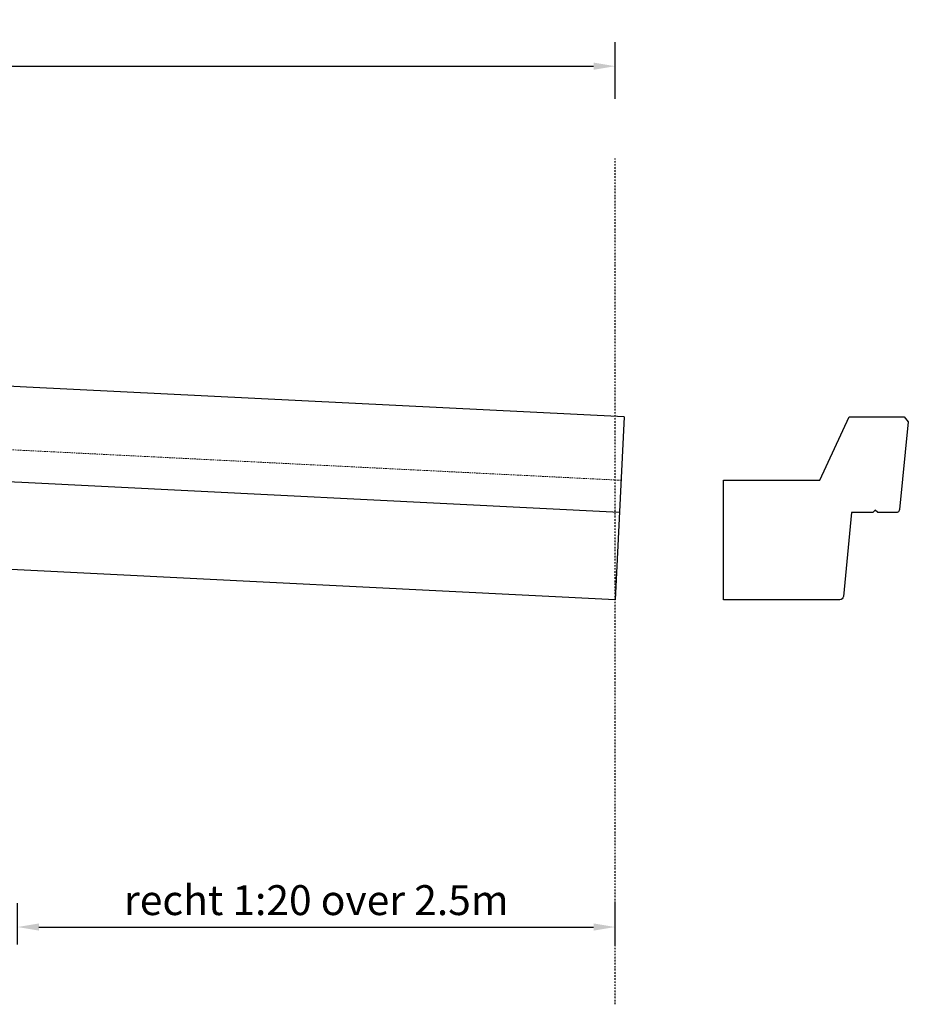
# Model space of a CAD drawing. Units: millimetres. Extents: x 1696 to 26993, y -120047 to 9313.
# Drawn here: x 16663 to 20380, y -1969 to 2148 of the extents above; entities that cross this region are included whole.
import ezdxf

# ---------------------------------------------------------------- set-up
doc = ezdxf.new("R2010")
doc.units = ezdxf.units.MM
doc.header["$LTSCALE"] = 0.5
doc.linetypes.add('DASHDOT', pattern=[25.4, 12.7, -6.35, 0, -6.35])
doc.linetypes.add('DASHED', pattern=[19.05, 12.7, -6.35])
for name, color, linetype, lineweight in [('GEO-018-DAS', 1, 'DASHED', 18), ('GEO-025-010', 2, 'Continuous', 25), ('GEO-025-CON', 2, 'Continuous', 25)]:
    doc.layers.add(name, color=color, linetype=linetype, lineweight=lineweight)
for name, color, linetype in [('STRAMIEN', 1, 'DASHDOT'), ('TXT-025-020', 2, 'Continuous'), ('VORM', 3, 'Continuous')]:
    doc.layers.add(name, color=color, linetype=linetype)
doc.styles.add('HR_ISO_CP', font='isocp.shx')
doc.dimstyles.new('SG-018-050', dxfattribs={"dimscale": 50, "dimtxt": 1.8, "dimasz": 1.8, "dimexe": 2, "dimexo": 5, "dimgap": 1, "dimtad": 1, "dimdec": 0, "dimzin": 0, "dimtxsty": 'HR_ISO_CP', "dimcen": 0, "dimclrd": 1, "dimclre": 1, "dimclrt": 256, "dimadec": 0, "dimazin": 2, "dimtfac": 1, "dimtdec": 0, "dimtofl": 0, "dimtmove": 0, "dimatfit": 3, "dimfxl": 0, "dimtolj": 1, "dimtzin": 0, "dimarcsym": 0})

# ---------------------------------------------------------------- blocks, each defined once
blk = doc.blocks.new('*D455')
at = {"layer": 'Defpoints', "color": 0}
for p in [(19153.5, -1645.8), (16653.5, -1968.9), (19153.5, -1968.9)]:
    blk.add_point(p, dxfattribs=at)
at = {"layer": 'TXT-025-020', "color": 1, "lineweight": -2}
for p, q in [((16653.5, -1718.9), (16653.5, -1545.8)), ((19153.5, -1718.9), (19153.5, -1545.8)), ((16743.5, -1645.8), (19063.5, -1645.8))]:
    blk.add_line(p, q, dxfattribs=at)
at = {"layer": 'TXT-025-020', "color": 1}
for points in [[(16743.5, -1630.8), (16743.5, -1660.8), (16653.5, -1645.8)], [(19063.5, -1630.8), (19063.5, -1660.8), (19153.5, -1645.8)]]:
    blk.add_solid(points, dxfattribs=at)
at = {"layer": 'TXT-025-020', "insert": (17903.5, -1533.3), "char_height": 125, "attachment_point": 5, "style": 'HR_ISO_CP'}
blk.add_mtext('\\A1;recht 1:20 over 2.5m', dxfattribs=at)
blk = doc.blocks.new('*D458')
at = {"layer": 'Defpoints', "color": 0}
for p in [(19153.5, 1954), (2153.5, 1567.5), (19153.5, 1567.5)]:
    blk.add_point(p, dxfattribs=at)
at = {"layer": 'TXT-025-020', "color": 1, "lineweight": -2}
for p, q in [((2153.5, 1817.5), (2153.5, 2054)), ((19153.5, 1817.5), (19153.5, 2054)), ((2243.5, 1954), (19063.5, 1954))]:
    blk.add_line(p, q, dxfattribs=at)
at = {"layer": 'TXT-025-020', "color": 1}
for points in [[(2243.5, 1969), (2243.5, 1939), (2153.5, 1954)], [(19063.5, 1969), (19063.5, 1939), (19153.5, 1954)]]:
    blk.add_solid(points, dxfattribs=at)
at = {"layer": 'TXT-025-020', "insert": (10653.5, 2066.5), "char_height": 125, "attachment_point": 5, "style": 'HR_ISO_CP'}
blk.add_mtext('\\A1;17000', dxfattribs=at)

msp = doc.modelspace()

# ---------------------------------------------------------------- linework, layer by layer
at = {"layer": 'GEO-018-DAS', "color": 252}
msp.add_lwpolyline([(19178.5, 222.4), (16678.5, 347.5, 0.025006), (4628.5, 347.5), (2128.5, 222.4)], format="xyb", dxfattribs=at)
at = {"layer": 'GEO-025-010'}
msp.add_lwpolyline([(20379.9, 467.3), (20343.2, 100.7, -0.385314), (20328.3, 87.2), (20252.5, 87.2), (20241.9, 97.8), (20231.3, 87.2), (20141.9, 87.2), (20108.2, -264.2, -0.386483), (20093.3, -277.8), (19606.9, -277.8), (19606.9, 222.2), (20009.9, 222.2), (20131.9, 487.2), (20361.9, 487.2)], format="xyb", close=True, dxfattribs=at)
at = {"layer": 'GEO-025-CON'}
msp.add_lwpolyline([(19171.7, 87.6), (16671.7, 212.7, 0.025006), (4635.2, 212.7), (2135.2, 87.6)], format="xyb", dxfattribs=at)
at = {"layer": 'STRAMIEN'}
msp.add_line((19153.5, -1968.9), (19153.5, 1567.5), dxfattribs=at)
at = {"layer": 'VORM'}
msp.add_line((19191.7, 487.2), (19153.5, -277), dxfattribs=at)
for points in [[(19191.7, 487.1), (16691.7, 612.2, 0.025006), (4615.2, 612.2), (2115.2, 487.1)], [(19153.5, -277), (16653.5, -151.8, 0.025006), (4653.5, -151.8), (2153.5, -277)]]:
    msp.add_lwpolyline(points, format="xyb", dxfattribs=at)

# ---------------------------------------------------------------- dimensions: what is measured, and where the dimension line sits
at = {"layer": 'TXT-025-020'}
dim = msp.add_linear_dim(base=(19153.5, 1954), p1=(2153.5, 1567.5), p2=(19153.5, 1567.5), dimstyle='SG-018-050', override={"dimtxt": 2.5}, dxfattribs=at)
dim.commit()
dim.dimension.update_dxf_attribs({"geometry": '*D458', "text_midpoint": (10653.5, 2066.5)})
dim = msp.add_linear_dim(base=(19153.5, -1645.8), p1=(16653.5, -1968.9), p2=(19153.5, -1968.9), text='recht 1:20 over 2.5m', dimstyle='SG-018-050', override={"dimtxt": 2.5}, dxfattribs=at)
dim.commit()
dim.dimension.update_dxf_attribs({"geometry": '*D455', "text_midpoint": (17903.5, -1533.3)})

doc.saveas('drawing.dxf')
